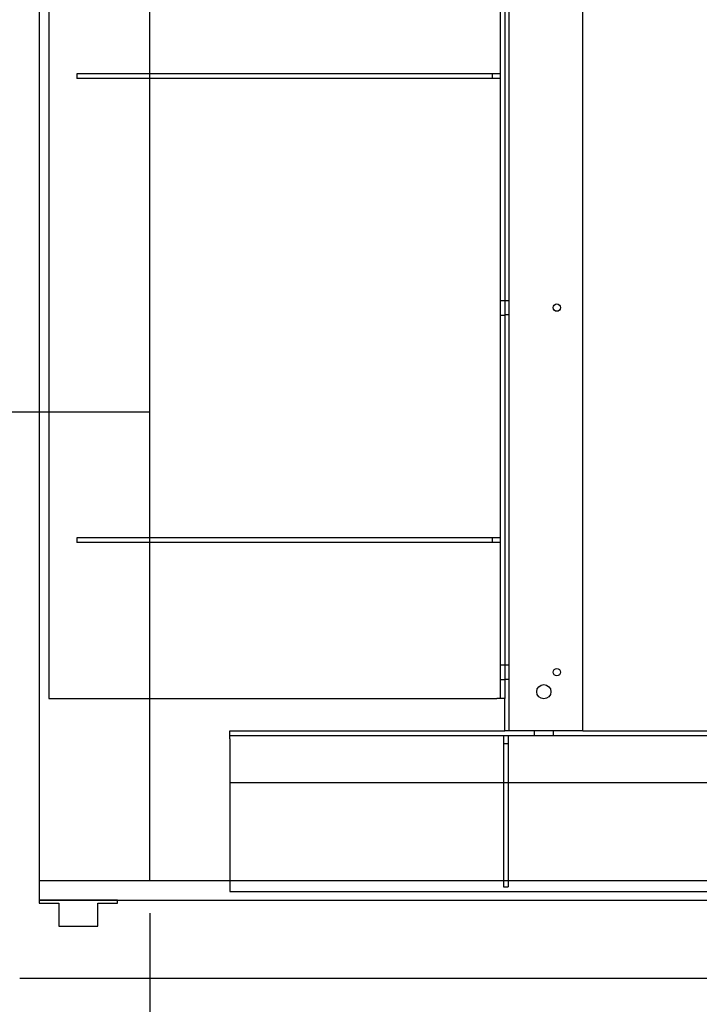
# Model space of a CAD drawing. Units: inches. Extents: x 0.3 to 10.6, y 0.2 to 8.2.
# Drawn here: x 5.6 to 6.9, y 2.9 to 4.8 of the extents above; entities that cross this region are included whole.
import ezdxf

# ---------------------------------------------------------------- set-up
doc = ezdxf.new("R2010")
doc.units = ezdxf.units.IN
doc.header["$MEASUREMENT"] = 0
doc.header["$PDSIZE"] = -1
doc.styles.add('SLDTEXTSTYLE6', font='TXT', dxfattribs={"width": 0.75})
doc.dimstyles.new('SLDDIMSTYLE3', dxfattribs={"dimtxt": 0.104167, "dimasz": 0.1, "dimexe": 0, "dimexo": 0.0625, "dimgap": 0.026042, "dimtad": 1, "dimlfac": 20, "dimrnd": 1e-09, "dimzin": 12, "dimdsep": 46, "dimtxsty": 'SLDTEXTSTYLE6', "dimsah": 1, "dimcen": 0.09, "dimadec": 0, "dimazin": 3, "dimtfac": 1, "dimtofl": 0, "dimtmove": 0, "dimatfit": 3, "dimfxl": 0, "dimfrac": 2, "dimtolj": 1, "dimtzin": 12, "dimarcsym": 0})
doc.dimstyles.new('SLDDIMSTYLE4', dxfattribs={"dimtxt": 0.104167, "dimasz": 0.1, "dimexe": 0, "dimexo": 0.0625, "dimgap": 0.026042, "dimtad": 1, "dimdec": 6, "dimlfac": 20, "dimrnd": 1e-09, "dimzin": 12, "dimdsep": 46, "dimtxsty": 'SLDTEXTSTYLE6', "dimsah": 1, "dimcen": 0.09, "dimadec": 0, "dimazin": 3, "dimtfac": 1, "dimtofl": 0, "dimtmove": 0, "dimatfit": 3, "dimfxl": 0, "dimfrac": 2, "dimtolj": 1, "dimtzin": 12, "dimarcsym": 0})

# ---------------------------------------------------------------- blocks, each defined once
blk = doc.blocks.new('_D_10')
at = {"color": 0, "lineweight": -2}
for p, q in [((5.8855, 3.0945), (5.8855, 2.3508)), ((8.5855, 3.0945), (8.5855, 2.3508)), ((5.9855, 2.3508), (8.4855, 2.3508))]:
    blk.add_line(p, q, dxfattribs=at)
at = {"color": 0}
for points in [[(5.9855, 2.3675), (5.9855, 2.3342), (5.8855, 2.3508)], [(8.4855, 2.3675), (8.4855, 2.3342), (8.5855, 2.3508)]]:
    blk.add_solid(points, dxfattribs=at)
at = {"layer": 'Defpoints', "color": 0}
for p in [(5.8855, 3.157), (8.5855, 3.157), (8.5855, 2.3508)]:
    blk.add_point(p, dxfattribs=at)
at = {"color": 0, "insert": (7.2093, 2.481), "char_height": 0.104167, "attachment_point": 2, "style": 'SLDTEXTSTYLE6'}
blk.add_mtext('\\A1;54 INSIDE', dxfattribs=at)
blk = doc.blocks.new('_D_11')
at = {"color": 0, "lineweight": -2}
for p, q in [((5.573, 5.6695), (5.0424, 5.6695)), ((5.0424, 4.157), (5.0424, 5.5695)), ((5.098, 4.057), (5.0424, 4.057))]:
    blk.add_line(p, q, dxfattribs=at)
at = {"color": 0}
for points in [[(5.0257, 5.5695), (5.0591, 5.5695), (5.0424, 5.6695)], [(5.0257, 4.157), (5.0591, 4.157), (5.0424, 4.057)]]:
    blk.add_solid(points, dxfattribs=at)
at = {"layer": 'Defpoints', "color": 0}
for p in [(5.0424, 5.6695), (5.6355, 5.6695), (5.1605, 4.057)]:
    blk.add_point(p, dxfattribs=at)
at = {"color": 0, "insert": (4.9111, 4.6079), "char_height": 0.104167, "attachment_point": 2, "rotation": 90, "style": 'SLDTEXTSTYLE6'}
blk.add_mtext('\\A1;32.25 {\\fGDT;q}', dxfattribs=at)

msp = doc.modelspace()

# ---------------------------------------------------------------- linework, layer by layer
for p, q in [((6.57550013, 3.44453918), (6.57550013, 5.23203918)), ((6.71675013, 3.44453918), (6.71675013, 5.23203918)), ((5.69170013, 5.00625793), (5.69170013, 3.50625793)), ((6.55800013, 5.00625793), (6.55800013, 3.50625793)), ((6.56675013, 5.00625793), (6.56675013, 3.50625793)), ((5.88550013, 3.15703918), (5.88550013, 4.9170294)), ((5.67300013, 4.895673), (5.67300013, 3.15703918)), ((6.54237513, 4.70625793), (5.74545013, 4.70625793)), ((5.74545013, 4.70625793), (5.74545013, 4.69725793)), ((6.54237513, 4.69725793), (5.74545013, 4.69725793)), ((6.54237513, 4.70625793), (6.54237513, 4.69725793)), ((6.55800013, 4.70625793), (6.54237513, 4.70625793)), ((6.55800013, 4.69725793), (6.54237513, 4.69725793)), ((6.56675013, 4.27032043), (6.55800013, 4.27032043)), ((6.57550013, 4.27032043), (6.56675013, 4.27032043)), ((6.56675013, 4.24219543), (6.55800013, 4.24219543)), ((6.56675013, 4.24375793), (6.57550013, 4.24375793)), ((5.16050013, 4.05703918), (5.88550013, 4.05703918)), ((5.74545013, 3.81525793), (5.74545013, 3.80625793)), ((6.54237513, 3.81525793), (5.74545013, 3.81525793)), ((6.54237513, 3.80625793), (5.74545013, 3.80625793)), ((6.54237513, 3.81525793), (6.54237513, 3.80625793)), ((6.55800013, 3.81525793), (6.54237513, 3.81525793)), ((6.55800013, 3.80625793), (6.54237513, 3.80625793)), ((6.56675013, 3.57032043), (6.55800013, 3.57032043)), ((6.57550013, 3.57032043), (6.56675013, 3.57032043)), ((6.56675013, 3.54219543), (6.55800013, 3.54219543)), ((6.56675013, 3.54375793), (6.57550013, 3.54375793)), ((5.69170013, 3.50625793), (6.55125013, 3.50625793)), ((6.56675013, 3.50625793), (6.55125013, 3.50625793)), ((6.56675013, 3.44453918), (6.56675013, 3.50625793)), ((6.03875013, 3.44453918), (6.56675063, 3.44453918)), ((6.03875013, 3.42903918), (6.03875013, 3.44453918)), ((6.58237513, 3.44453918), (6.56675013, 3.44453918)), ((6.71675013, 3.44453918), (6.58237513, 3.44453918)), ((6.62300013, 3.44453918), (6.62300013, 3.43578918)), ((6.66050013, 3.43578918), (6.66050013, 3.44453918)), ((6.71675013, 3.44453918), (7.06702484, 3.44453918)), ((6.03875013, 3.43578918), (8.43875013, 3.43578918)), ((6.03875013, 3.42903918), (6.03875013, 3.13578918)), ((6.56425013, 3.43578918), (6.56425013, 3.42016418)), ((6.57300013, 3.43578918), (6.57300013, 3.42016418)), ((6.56425013, 3.42016418), (6.56425013, 3.14516418)), ((6.56425013, 3.42016418), (6.57300013, 3.42016418)), ((6.57300013, 3.42016418), (6.57300013, 3.14516418)), ((8.43875013, 3.34453918), (6.03875013, 3.34453918)), ((6.56425013, 3.34516418), (6.57300013, 3.34516418)), ((5.67300013, 3.15703918), (5.67300013, 3.11953918)), ((5.67300013, 3.15703918), (8.58550013, 3.15703918)), ((6.56425013, 3.14516418), (6.57300013, 3.14516418)), ((5.67300013, 3.11953918), (5.67300013, 3.11328918)), ((5.82300013, 3.11953918), (5.67300013, 3.11953918)), ((5.67300013, 3.11953918), (8.62300013, 3.11953918)), ((5.82300013, 3.11328918), (5.82300013, 3.11953918)), ((6.03875013, 3.13578918), (8.43875013, 3.13578918)), ((5.67300013, 3.11328918), (5.71050013, 3.11328918)), ((5.71050013, 3.11328918), (5.71050013, 3.06953918)), ((5.78550013, 3.11328918), (5.82300013, 3.11328918)), ((5.78550013, 3.06953918), (5.78550013, 3.11328918)), ((5.71050013, 3.06953918), (5.78550013, 3.06953918)), ((5.63550013, 2.96953918), (8.78550013, 2.96953918))]:
    msp.add_line(p, q)
for centre, radius in [((6.66675013, 4.25703918), 0.00703), ((6.66675013, 3.55703918), 0.00703), ((6.64175013, 3.51953918), 0.0136725)]:
    msp.add_circle(centre, radius)

# ---------------------------------------------------------------- dimensions: what is measured, and where the dimension line sits
for base, p1, p2, angle, text, dimstyle, picture, middle in [((5.04240208, 5.66953918), (5.16050013, 4.05703918), (5.63550013, 5.66953918), 90, '<> {\\fGDT;q}', 'SLDDIMSTYLE4', '_D_11', (5.04240208, 4.60787966)), ((8.58550013, 2.35083839), (5.88550013, 3.15703918), (8.58550013, 3.15703918), 0, '<> INSIDE', 'SLDDIMSTYLE3', '_D_10', (7.20934745, 2.35083839))]:
    dim = msp.add_linear_dim(base=base, p1=p1, p2=p2, angle=angle, text=text, dimstyle=dimstyle)
    dim.commit()
    dim.dimension.update_dxf_attribs({"geometry": picture, "text_midpoint": middle, "dimtype": 160})

doc.saveas('drawing.dxf')
